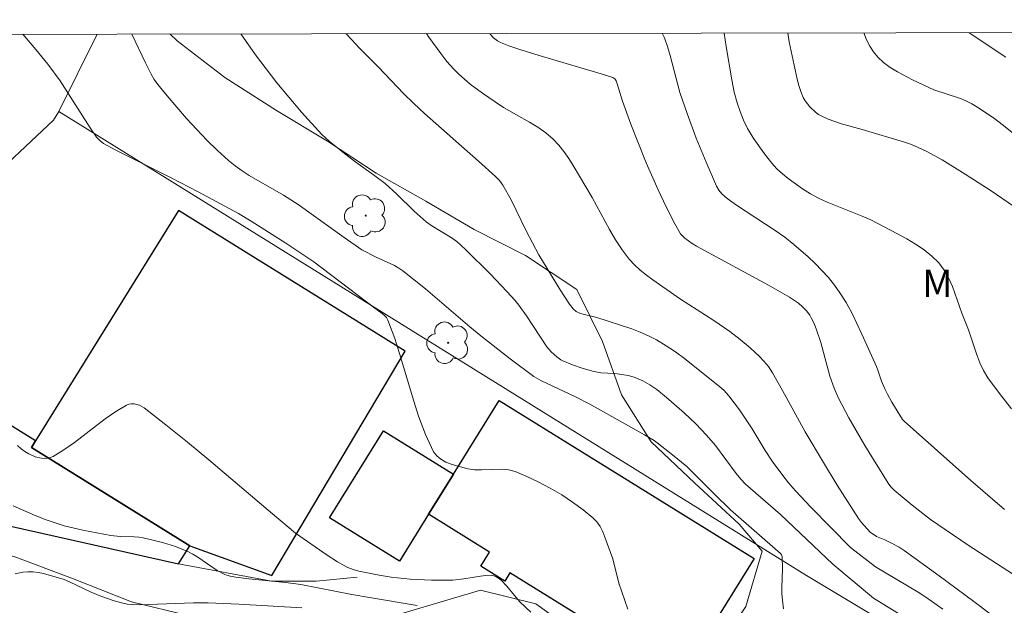
# Model space of a CAD drawing. Units: metres. Extents: x 280703 to 281219, y 1669903 to 1670472.
# Drawn here: x 280735 to 280790, y 1670432 to 1670465 of the extents above; entities that cross this region are included whole.
import ezdxf
from ezdxf.enums import TextEntityAlignment as Align

# ---------------------------------------------------------------- set-up
doc = ezdxf.new("R2010")
doc.units = ezdxf.units.M
doc.header["$MEASUREMENT"] = 0
for name, color, linetype, lineweight in [('Articulacao', 7, 'Continuous', 18), ('Cerca', 8, 'Cerca', 20), ('Edificacoes', 7, 'Continuous', 30), ('Muro_Grade', 8, 'Continuous', 20)]:
    doc.layers.add(name, color=color, linetype=linetype, lineweight=lineweight)
for name, color, linetype, lineweight, true_color in [('Arvores_Isoladas', 7, 'Continuous', 18, 0x00ff33), ('Curvas_Intermediarias', 7, 'Continuous', 9, 0x783c14), ('Curvas_Mestras', 7, 'Continuous', 20, 0x783c14), ('Topon_Vegetacao', 7, 'Continuous', 9, 0x00ff33), ('Vegetacao', 7, 'Orla8', 9, 0x00ff33)]:
    doc.layers.add(name, color=color, linetype=linetype, lineweight=lineweight, true_color=true_color)
doc.styles.add('Arial', font='arial.ttf', dxfattribs={"height": 1.5})
doc.styles.get("Standard").update_dxf_attribs({"font": 'arial.ttf'})
doc.linetypes.add('Cerca', pattern='A,10,0,["X",Standard,S=1,R=0,X=0,Y=-0.5],0.1', length=10.1)
doc.linetypes.add('Orla8', pattern='A,6,-0.5,["V",Standard,S=1,R=0,X=-0.5,Y=-1],-0.5,6,-0.5,["V",Standard,S=1,R=0,X=-0.5,Y=-1],-0.5', length=14)

# ---------------------------------------------------------------- blocks, each defined once
blk = doc.blocks.new('Arvore')
at = {"layer": 'Arvores_Isoladas'}
blk.add_lwpolyline([(-0.718, 0.493, 0.872324), (-0.722, -0.551, 0.862983), (0.284, -0.827, 0.900105), (0.89, 0.029, 0.863155), (0.262, 0.861, 0.882486)], format="xyb", close=True, dxfattribs=at)
blk.add_circle((0, 0), 0.0286, dxfattribs=at)

msp = doc.modelspace()

# ---------------------------------------------------------------- linework, layer by layer
at = {"layer": 'Articulacao', "flags": 128}
msp.add_lwpolyline([(280719.287, 1670463.863), (281201.306, 1670464.696), (281202.252, 1669910.427), (280720.257, 1669909.594), (280719.287, 1670463.863)], close=True, dxfattribs=at)
at = {"layer": 'Cerca', "flags": 128}
for points in [[(280737.531, 1670459.636), (280739.626, 1670463.898)], [(280737.239, 1670459.166), (280737.531, 1670459.636)], [(280737.531, 1670459.636), (280778.657, 1670434.111), (280782.416, 1670431.863)], [(280749.219, 1670433.799), (280751.678, 1670433.802), (280753.941, 1670434.011)]]:
    msp.add_lwpolyline(points, dxfattribs=at)
at = {"layer": 'Curvas_Intermediarias', "flags": 128}
for points, elevation in [([(280768.833, 1670432.258), (280768.332, 1670433.683), (280767.992, 1670435.025), (280767.567, 1670436.217), (280767.441, 1670436.522), (280767.294, 1670436.809), (280767.117, 1670437.069), (280766.904, 1670437.291), (280766.365, 1670437.73), (280765.789, 1670438.147), (280765.185, 1670438.542), (280764.56, 1670438.91), (280763.92, 1670439.249), (280763.273, 1670439.555), (280762.626, 1670439.826), (280762.278, 1670439.922), (280761.911, 1670439.957), (280760.766, 1670439.918), (280760.39, 1670439.927), (280760.027, 1670439.983), (280759.417, 1670440.137), (280759.105, 1670440.235), (280758.807, 1670440.356), (280758.538, 1670440.505), (280758.312, 1670440.691), (280758.143, 1670440.919), (280757.692, 1670441.872), (280757.309, 1670442.885), (280756.973, 1670443.938), (280756.345, 1670446.087), (280756.005, 1670447.145), (280755.618, 1670448.166), (280755.541, 1670448.303), (280755.438, 1670448.424), (280755.317, 1670448.531), (280754.906, 1670448.821), (280751.559, 1670451.376), (280750.018, 1670452.391), (280748.105, 1670453.614), (280747.399, 1670454.024), (280745.193, 1670455.216), (280743.7, 1670455.993), (280740.663, 1670457.524), (280739.987, 1670457.886), (280739.772, 1670458.039), (280739.595, 1670458.231), (280739.25, 1670458.736), (280737.593, 1670461.324), (280736.923, 1670462.243), (280736.262, 1670463.058), (280735.539, 1670463.891), (280735.539, 1670463.891)], 86), ([(280741.548, 1670463.901), (280742.286, 1670462.318), (280742.599, 1670461.705), (280742.777, 1670461.413), (280742.977, 1670461.137), (280743.487, 1670460.504), (280744.552, 1670459.261), (280745.107, 1670458.656), (280745.675, 1670458.066), (280746.258, 1670457.494), (280746.855, 1670456.943), (280747.217, 1670456.647), (280747.601, 1670456.378), (280748.002, 1670456.128), (280749.884, 1670455.042), (280750.683, 1670454.52), (280753.212, 1670452.713), (280754.194, 1670452.03), (280754.976, 1670451.633), (280755.981, 1670451.164), (280756.219, 1670451.027), (280756.446, 1670450.874), (280757.078, 1670450.388), (280757.697, 1670449.884), (280760.13, 1670447.799), (280760.746, 1670447.29), (280762.345, 1670446.034), (280763.657, 1670445.062), (280764.038, 1670444.849), (280765.944, 1670443.947), (280766.732, 1670443.534), (280769.75, 1670441.852), (280770.266, 1670441.535), (280771.288, 1670440.757), (280772.071, 1670440.11), (280773.591, 1670438.581), (280774.477, 1670437.726), (280777.216, 1670435.322), (280777.282, 1670435.245), (280777.315, 1670435.157), (280777.327, 1670434.478), (280777.289, 1670433.439), (280777.295, 1670433.094), (280777.324, 1670432.753), (280777.391, 1670432.283)], 87), ([(280747.535, 1670463.911), (280747.535, 1670463.911), (280748.341, 1670462.754), (280749.525, 1670461.224), (280750.876, 1670459.61), (280751.994, 1670458.372), (280752.391, 1670458.008), (280753.231, 1670457.331), (280753.868, 1670456.855), (280754.84, 1670456.162), (280755.467, 1670455.674), (280756.124, 1670455.086), (280757.079, 1670454.164), (280757.73, 1670453.569), (280758.042, 1670453.346), (280759.17, 1670452.68), (280759.419, 1670452.488), (280759.89, 1670452.047), (280761.279, 1670450.686), (280762.169, 1670449.745), (280762.6, 1670449.263), (280762.829, 1670448.986), (280763.252, 1670448.402), (280764.372, 1670446.69), (280764.612, 1670446.41), (280764.913, 1670446.137), (280765.134, 1670445.986), (280765.252, 1670445.925), (280765.776, 1670445.704), (280766.32, 1670445.516), (280766.873, 1670445.358), (280767.339, 1670445.258), (280768.115, 1670445.221), (280768.499, 1670445.18), (280768.834, 1670445.109), (280769.167, 1670445.016), (280769.641, 1670444.822), (280770.034, 1670444.595), (280770.411, 1670444.337), (280770.949, 1670443.91), (280771.927, 1670443.055), (280772.558, 1670442.461), (280773.159, 1670441.84), (280773.646, 1670441.258), (280774.779, 1670439.728), (280775.047, 1670439.408), (280775.303, 1670439.134), (280777.222, 1670437.46), (280780.093, 1670434.738), (280782.331, 1670432.855), (280785.802, 1670430.739)], 88), ([(280786.156, 1670432.251), (280785.209, 1670432.928), (280784.802, 1670433.188), (280782.442, 1670434.58), (280781.076, 1670435.659), (280778.889, 1670437.872), (280778.054, 1670438.763), (280777.665, 1670439.214), (280777.294, 1670439.682), (280776.769, 1670440.405), (280776.386, 1670440.992), (280775.657, 1670442.19), (280774.961, 1670443.234), (280774.38, 1670443.997), (280774.096, 1670444.31), (280773.887, 1670444.496), (280771.946, 1670446.046), (280771.446, 1670446.412), (280770.935, 1670446.756), (280770.41, 1670447.073), (280769.967, 1670447.301), (280769.508, 1670447.501), (280769.037, 1670447.679), (280767.116, 1670448.314), (280766.212, 1670448.533), (280765.988, 1670448.646), (280765.826, 1670448.785), (280765.618, 1670449.04), (280765.096, 1670449.824), (280763.921, 1670451.757), (280763.24, 1670453.073), (280762.405, 1670454.776), (280761.946, 1670455.598), (280761.761, 1670455.843), (280761.54, 1670456.063), (280760.601, 1670456.907), (280757.639, 1670459.541), (280757.057, 1670460.079), (280756.487, 1670460.639), (280755.105, 1670462.085), (280754.047, 1670463.145), (280753.636, 1670463.579), (280753.339, 1670463.921), (280753.338, 1670463.922)], 89), ([(280791.918, 1670432.963), (280787.55, 1670435.78), (280785.48, 1670437.189), (280784.466, 1670437.975), (280783.484, 1670438.798), (280783.3, 1670438.985), (280783.143, 1670439.197), (280781.867, 1670441.263), (280780.986, 1670442.781), (280780.419, 1670443.865), (280780.172, 1670444.424), (280779.937, 1670445.071), (280779.433, 1670446.932), (280779.204, 1670447.637), (280779.073, 1670447.97), (280778.918, 1670448.288), (280778.827, 1670448.438), (280778.648, 1670448.679), (280778.44, 1670448.901), (280778.208, 1670449.099), (280777.714, 1670449.423), (280776.561, 1670450.084), (280772.603, 1670452.231), (280772.364, 1670452.38), (280771.965, 1670452.672), (280771.717, 1670452.919), (280771.403, 1670453.467), (280770.929, 1670454.393), (280770.485, 1670455.339), (280769.836, 1670456.819), (280769.406, 1670457.881), (280768.996, 1670458.951), (280768.532, 1670460.204), (280768.259, 1670461.114), (280768.177, 1670461.329), (280768.102, 1670461.438), (280767.997, 1670461.509), (280767.361, 1670461.715), (280764.128, 1670462.669), (280763.002, 1670463.017), (280762.283, 1670463.26), (280761.818, 1670463.447), (280761.66, 1670463.529), (280761.442, 1670463.691), (280761.25, 1670463.902), (280761.229, 1670463.935)], 91), ([(280789.548, 1670437.745), (280787.69, 1670439.347), (280784.019, 1670442.611), (280783.936, 1670442.701), (280783.352, 1670443.646), (280783.099, 1670444.093), (280782.955, 1670444.378), (280782.777, 1670444.803), (280782.6, 1670445.347), (280782.494, 1670445.612), (280781.702, 1670447.394), (280781.144, 1670448.565), (280780.834, 1670449.129), (280780.494, 1670449.672), (280780.189, 1670450.094), (280779.858, 1670450.502), (280779.504, 1670450.895), (280779.133, 1670451.274), (280778.749, 1670451.639), (280777.955, 1670452.333), (280777.457, 1670452.724), (280776.938, 1670453.091), (280775.332, 1670454.132), (280774.802, 1670454.485), (280774.287, 1670454.854), (280773.994, 1670455.114), (280773.827, 1670455.315), (280773.698, 1670455.538), (280773.125, 1670456.848), (280772.588, 1670458.18), (280772.085, 1670459.527), (280771.685, 1670460.698), (280771.152, 1670462.718), (280771.008, 1670463.217), (280770.844, 1670463.705), (280770.739, 1670463.916), (280770.713, 1670463.952)], 92), ([(280789.933, 1670443.278), (280789.267, 1670444.123), (280788.635, 1670444.986), (280788.391, 1670445.385), (280788.19, 1670445.811), (280788.019, 1670446.255), (280787.565, 1670447.624), (280787.204, 1670448.546), (280786.675, 1670450.019), (280786.468, 1670450.485), (280786.225, 1670450.919), (280785.931, 1670451.31), (280785.549, 1670451.692), (280785.12, 1670452.037), (280784.654, 1670452.352), (280784.163, 1670452.644), (280783.659, 1670452.919), (280782.191, 1670453.68), (280781.716, 1670453.889), (280779.782, 1670454.66), (280779.312, 1670454.877), (280778.864, 1670455.119), (280778.432, 1670455.391), (280777.647, 1670455.959), (280777.328, 1670456.217), (280777.026, 1670456.494), (280776.75, 1670456.794), (280776.335, 1670457.317), (280775.759, 1670458.142), (280775.416, 1670458.714), (280775.19, 1670459.166), (280774.997, 1670459.637), (280774.836, 1670460.119), (280774.681, 1670460.703), (280774.544, 1670461.393), (280774.238, 1670463.216), (280774.126, 1670463.957)], 93), ([(280791.666, 1670453.307), (280788.803, 1670455.282), (280787.385, 1670456.197), (280786.111, 1670456.978), (280785.24, 1670457.454), (280784.795, 1670457.669), (280784.423, 1670457.825), (280784.042, 1670457.963), (280781.716, 1670458.657), (280780.574, 1670458.967), (280780.202, 1670459.084), (280779.841, 1670459.219), (280779.496, 1670459.379), (280779.318, 1670459.483), (280779.146, 1670459.606), (280778.832, 1670459.9), (280778.576, 1670460.239), (280778.478, 1670460.418), (280778.342, 1670460.737), (280778.231, 1670461.071), (280778.137, 1670461.415), (280777.708, 1670463.476), (280777.623, 1670463.963)], 94), ([(280787.596, 1670463.981), (280787.596, 1670463.981), (280787.717, 1670463.904), (280789.623, 1670462.633)], 96), ([(280757.23, 1670432.468), (280754.733, 1670432.875), (280753.635, 1670433.073), (280750.83, 1670433.615), (280749.986, 1670433.731), (280747.974, 1670433.92), (280747.261, 1670434.018), (280746.949, 1670434.08), (280746.649, 1670434.172), (280746.228, 1670434.386), (280745.166, 1670435.114), (280744.894, 1670435.281), (280744.612, 1670435.426), (280743.936, 1670435.7), (280743.236, 1670435.927), (280742.17, 1670436.191), (280741.921, 1670436.229), (280741.667, 1670436.247), (280740.899, 1670436.255), (280740.393, 1670436.303), (280738.847, 1670436.603), (280737.826, 1670436.852), (280737.325, 1670437.001), (280736.833, 1670437.172), (280736.22, 1670437.413), (280735.007, 1670437.951)], 84), ([(280735.125, 1670434.203), (280735.549, 1670434.292), (280735.824, 1670434.316), (280736.105, 1670434.308), (280736.389, 1670434.273), (280736.674, 1670434.218), (280737.51, 1670433.988), (280737.817, 1670433.883), (280738.119, 1670433.758), (280739.306, 1670433.192), (280739.844, 1670432.976), (280740.561, 1670432.718), (280741.047, 1670432.583), (280741.292, 1670432.535), (280741.515, 1670432.508), (280741.969, 1670432.494), (280744.935, 1670432.604), (280745.734, 1670432.614), (280747.431, 1670432.534), (280750.899, 1670432.339)], 83)]:
    msp.add_lwpolyline(points, dxfattribs=dict(at, elevation=elevation))
at = {"layer": 'Curvas_Mestras', "flags": 128}
for points, elevation in [([(280790.697, 1670430.527), (280787.856, 1670432.683), (280785.944, 1670434.098), (280784.021, 1670435.495), (280783.752, 1670435.669), (280783.328, 1670435.896), (280782.967, 1670436.075), (280782.505, 1670436.266), (280782.156, 1670436.493), (280781.675, 1670437.019), (280781.508, 1670437.241), (280780.34, 1670439.081), (280779.582, 1670440.322), (280778.578, 1670442.02), (280777.333, 1670444.297), (280776.775, 1670445.27), (280776.559, 1670445.606), (280776.309, 1670445.913), (280776.063, 1670446.164), (280775.545, 1670446.644), (280775, 1670447.099), (280774.438, 1670447.53), (280773.548, 1670448.145), (280771.726, 1670449.32), (280770.198, 1670450.376), (280769.844, 1670450.634), (280769.505, 1670450.907), (280769.188, 1670451.198), (280768.901, 1670451.515), (280768.511, 1670452.037), (280768.155, 1670452.587), (280767.823, 1670453.158), (280766.865, 1670454.908), (280765.815, 1670456.671), (280765.57, 1670457.065), (280765.311, 1670457.443), (280765.03, 1670457.799), (280764.719, 1670458.124), (280764.312, 1670458.466), (280763.872, 1670458.773), (280763.408, 1670459.055), (280761.98, 1670459.87), (280761.526, 1670460.168), (280760.838, 1670460.65), (280760.16, 1670461.15), (280759.525, 1670461.693), (280759.233, 1670461.988), (280758.872, 1670462.4), (280758.53, 1670462.831), (280757.885, 1670463.731), (280757.751, 1670463.929)], 90), ([(280781.801, 1670463.971), (280781.801, 1670463.971), (280781.953, 1670463.588), (280782.129, 1670463.242), (280782.333, 1670462.922), (280782.57, 1670462.636), (280782.896, 1670462.336), (280783.259, 1670462.067), (280783.651, 1670461.823), (280784.486, 1670461.387), (280785.662, 1670460.833), (280787.072, 1670460.369), (280787.413, 1670460.233), (280787.74, 1670460.069), (280788.172, 1670459.81), (280789.015, 1670459.241), (280789.424, 1670458.936), (280790.214, 1670458.293)], 95), ([(280735.249, 1670441.256), (280735.447, 1670441.088), (280735.657, 1670440.937), (280735.871, 1670440.805), (280736.23, 1670440.634), (280736.562, 1670440.563), (280736.736, 1670440.555), (280736.907, 1670440.568), (280737.069, 1670440.605), (280737.217, 1670440.666), (280737.807, 1670441.022), (280738.382, 1670441.427), (280740.079, 1670442.738), (280740.653, 1670443.139), (280741.239, 1670443.489), (280741.368, 1670443.538), (280741.51, 1670443.559), (280741.66, 1670443.554), (280741.812, 1670443.527), (280741.96, 1670443.48), (280742.097, 1670443.416), (280742.219, 1670443.337), (280743.414, 1670442.409), (280744.596, 1670441.451), (280745.768, 1670440.472), (280749.269, 1670437.496), (280750.545, 1670436.44), (280752.289, 1670435.227), (280752.856, 1670434.861), (280753.146, 1670434.691), (280753.427, 1670434.554), (280753.723, 1670434.443), (280754.027, 1670434.355), (280754.501, 1670434.249), (280755.148, 1670434.124), (280755.8, 1670434.022), (280756.844, 1670433.915), (280758.022, 1670433.856), (280759.199, 1670433.863), (280759.806, 1670433.928), (280760.714, 1670434.083), (280761.013, 1670434.117), (280761.309, 1670434.129), (280761.394, 1670434.12), (280761.562, 1670434.061), (280761.719, 1670433.963), (280761.858, 1670433.847), (280762.163, 1670433.526), (280762.588, 1670433.005), (280762.884, 1670432.671), (280763.485, 1670432.089)], 85)]:
    msp.add_lwpolyline(points, dxfattribs=dict(at, elevation=elevation))
at = {"layer": 'Edificacoes', "flags": 128}
for points in [[(280744.723, 1670435.75), (280749.238, 1670434.109), (280756.576, 1670446.452), (280744.106, 1670454.192), (280736.239, 1670441.518), (280736.014, 1670441.156)], [(280727.891, 1670438.426), (280727.992, 1670438.369), (280744.099, 1670434.745), (280744.723, 1670435.75), (280736.014, 1670441.156), (280736.239, 1670441.518), (280731.598, 1670444.399)], [(280757.861, 1670437.478), (280757.9, 1670437.54), (280759.227, 1670439.678), (280761.753, 1670443.748), (280775.767, 1670435.05), (280771.676, 1670428.459), (280762.336, 1670434.256), (280762.053, 1670433.8), (280760.738, 1670434.617), (280761.22, 1670435.393)], [(280757.861, 1670437.478), (280756.256, 1670434.891), (280752.408, 1670437.279), (280755.379, 1670442.066), (280759.227, 1670439.678), (280757.9, 1670437.54)]]:
    msp.add_lwpolyline(points, close=True, dxfattribs=at)
at = {"layer": 'Muro_Grade', "flags": 128}
for points in [[(280719.547, 1670443.19), (280725.161, 1670447.834), (280737.239, 1670459.166)], [(280744.099, 1670434.745), (280727.992, 1670438.369)], [(280749.219, 1670433.799), (280744.099, 1670434.745)]]:
    msp.add_lwpolyline(points, dxfattribs=at)
at = {"layer": 'Vegetacao', "flags": 128}
msp.add_lwpolyline([(280719.547, 1670443.19), (280720.8, 1670440.854), (280723.092, 1670438.844), (280725.991, 1670437.598), (280728.841, 1670436.581), (280732.112, 1670435.875), (280735.111, 1670435.139), (280738.283, 1670433.945), (280741.517, 1670432.653), (280744.701, 1670431.883), (280747.998, 1670431.632), (280751.158, 1670431.426), (280754.541, 1670431.468), (280760.726, 1670433.295), (280763.762, 1670432.559), (280766.239, 1670430.764), (280768.928, 1670428.891), (280771.765, 1670427.668), (280773.538, 1670429.713), (280775.312, 1670432.409), (280776.206, 1670435.441), (280774.955, 1670436.941), (280772.49, 1670439.202), (280770.112, 1670441.463), (280768.478, 1670444.053), (280767.426, 1670446.985), (280766.015, 1670449.844), (280763.19, 1670451.718), (280760.378, 1670453.158), (280757.714, 1670454.705), (280754.989, 1670456.242), (280752.3, 1670458.006), (280749.501, 1670459.696), (280746.651, 1670461.516), (280744.038, 1670463.54), (280743.654, 1670463.905)], dxfattribs=at)

# ---------------------------------------------------------------- block references
at = {"layer": 'Arvores_Isoladas'}
for p in [(280754.407, 1670453.913), (280758.941, 1670446.918)]:
    msp.add_blockref('Arvore', p, dxfattribs=at)

# ---------------------------------------------------------------- texts
at = {"layer": 'Topon_Vegetacao', "style": 'Arial'}
msp.add_text('M', height=1.5, dxfattribs=at).set_placement((280785.852, 1670450.184), align=Align.MIDDLE_CENTER)

doc.saveas('drawing.dxf')
